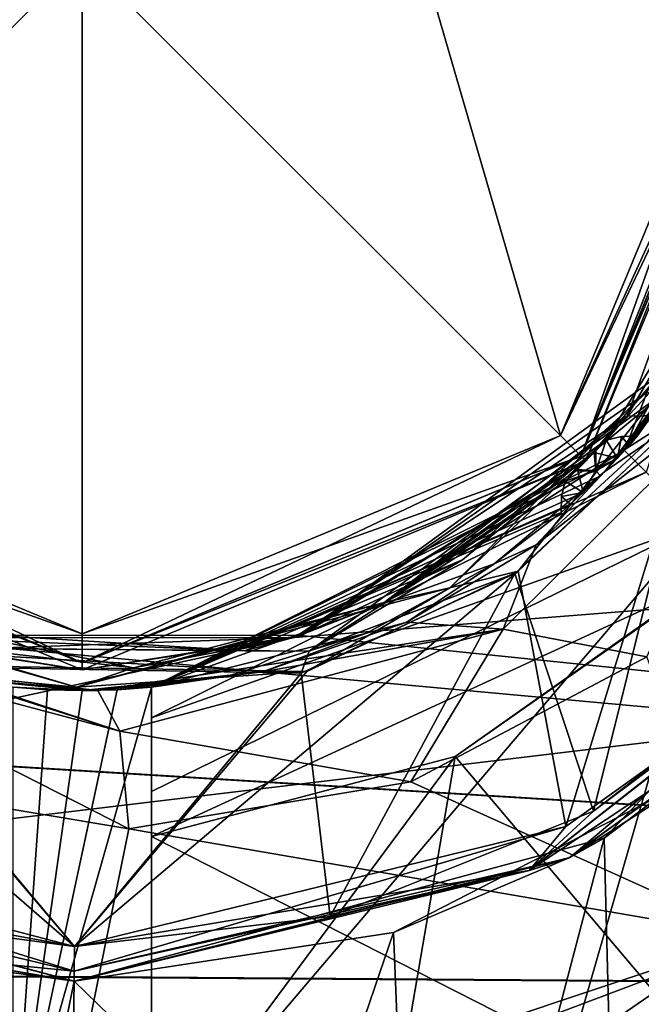
# Model space of a CAD drawing. Units: millimetres. Extents: x -128 to 55, y -55 to 199.
# Drawn here: x -1 to 8, y -15 to -1 of the extents above; entities that cross this region are included whole.
import ezdxf

# ---------------------------------------------------------------- set-up
doc = ezdxf.new("R2010")
doc.units = ezdxf.units.MM
doc.header["$LTSCALE"] = 65.185185
for name, color, linetype in [('1303', 7, 'CONTINUOUS'), ('1304', 7, 'CONTINUOUS'), ('1308', 7, 'CONTINUOUS'), ('1309', 7, 'CONTINUOUS'), ('1311', 7, 'CONTINUOUS'), ('1312', 7, 'CONTINUOUS'), ('1313', 7, 'CONTINUOUS'), ('1314', 7, 'CONTINUOUS'), ('1315', 7, 'CONTINUOUS'), ('1316', 7, 'CONTINUOUS'), ('1317', 7, 'CONTINUOUS'), ('1318', 7, 'CONTINUOUS'), ('1319', 7, 'CONTINUOUS'), ('1320', 7, 'CONTINUOUS'), ('1329', 7, 'CONTINUOUS'), ('1331', 7, 'CONTINUOUS'), ('1332', 7, 'CONTINUOUS'), ('1334', 7, 'CONTINUOUS'), ('1335', 7, 'CONTINUOUS'), ('1338', 7, 'CONTINUOUS'), ('1339', 7, 'CONTINUOUS'), ('1341', 7, 'CONTINUOUS'), ('1342', 7, 'CONTINUOUS'), ('1343', 7, 'CONTINUOUS'), ('1347', 7, 'CONTINUOUS'), ('1348', 7, 'CONTINUOUS'), ('1349', 7, 'CONTINUOUS'), ('1399', 7, 'CONTINUOUS'), ('1516', 7, 'CONTINUOUS'), ('1517', 7, 'CONTINUOUS'), ('1518', 7, 'CONTINUOUS'), ('1523', 7, 'CONTINUOUS'), ('1524', 7, 'CONTINUOUS'), ('1526', 7, 'CONTINUOUS'), ('1528', 7, 'CONTINUOUS'), ('1529', 7, 'CONTINUOUS'), ('1530', 7, 'CONTINUOUS'), ('1533', 7, 'CONTINUOUS'), ('1537', 7, 'CONTINUOUS'), ('1539', 7, 'CONTINUOUS'), ('1543', 7, 'CONTINUOUS'), ('1545', 7, 'CONTINUOUS'), ('1546', 7, 'CONTINUOUS'), ('1547', 7, 'CONTINUOUS'), ('1548', 7, 'CONTINUOUS'), ('1549', 7, 'CONTINUOUS'), ('1550', 7, 'CONTINUOUS'), ('1553', 7, 'CONTINUOUS'), ('1554', 7, 'CONTINUOUS'), ('1568', 7, 'CONTINUOUS'), ('1569', 7, 'CONTINUOUS'), ('1571', 7, 'CONTINUOUS')]:
    doc.layers.add(name, color=color, linetype=linetype)

msp = doc.modelspace()

# ---------------------------------------------------------------- linework, layer by layer
at = {"layer": '1303', "linetype": 'Continuous'}
for points in [[(15.505, -46.629, -11.756), (5.506, -46.548, -19.021), (13.835, -4.388, -14.115), (15.505, -46.629, -11.756)], [(13.835, -4.388, -14.115), (5.506, -46.548, -19.021), (8.53, -11.877, -17.898), (13.835, -4.388, -14.115)], [(8.53, -11.877, -17.898), (5.506, -46.548, -19.021), (4.202, -14.095, -19.46), (8.53, -11.877, -17.898)], [(-0.419, -14.8, -20), (-6.855, -46.449, -19.021), (-5.066, -14.009, -19.451), (-0.419, -14.8, -20)], [(5.506, -46.548, -19.021), (-6.855, -46.449, -19.021), (4.202, -14.095, -19.46), (5.506, -46.548, -19.021)], [(-6.855, -46.449, -19.021), (-0.419, -14.8, -20), (4.202, -14.095, -19.46), (-6.855, -46.449, -19.021)]]:
    msp.add_3dface(points, dxfattribs=at)
at = {"layer": '1304', "linetype": 'Continuous'}
for points in [[(7.246, -12.731, 18.48), (7.59, -26.064, 18.286), (12.747, -6.988, 15.11), (7.246, -12.731, 18.48)], [(7.59, -26.064, 18.286), (15.505, -46.629, 11.756), (12.747, -6.988, 15.11), (7.59, -26.064, 18.286)], [(-0.419, -14.8, 20), (5.257, -20.311, 19.164), (7.246, -12.731, 18.48), (-0.419, -14.8, 20)], [(5.257, -20.311, 19.164), (7.59, -26.064, 18.286), (7.246, -12.731, 18.48), (5.257, -20.311, 19.164)], [(-6.214, -20.249, 19.155), (-0.467, -17.899, 20), (-5.01, -14.028, 19.464), (-6.214, -20.249, 19.155)], [(-5.01, -14.028, 19.464), (-0.467, -17.899, 20), (-0.419, -14.8, 20), (-5.01, -14.028, 19.464)], [(-0.467, -17.899, 20), (5.257, -20.311, 19.164), (-0.419, -14.8, 20), (-0.467, -17.899, 20)]]:
    msp.add_3dface(points, dxfattribs=at)
at = {"layer": '1308', "linetype": 'Continuous'}
for points in [[(-0.419, -14.8, -20), (-5.066, -14.009, -19.451), (-0.419, -14.8, -21), (-0.419, -14.8, -20)], [(-0.419, -14.8, -21), (-5.066, -14.009, -19.451), (-4.186, -14.281, -20.681), (-0.419, -14.8, -21)]]:
    msp.add_3dface(points, dxfattribs=at)
at = {"layer": '1309', "linetype": 'Continuous'}
for points in [[(9.917, -10.708, -18.489), (8.53, -11.877, -17.898), (6.748, -13.014, -19.83), (9.917, -10.708, -18.489)], [(8.53, -11.877, -17.898), (4.202, -14.095, -19.46), (6.748, -13.014, -19.83), (8.53, -11.877, -17.898)], [(4.202, -14.095, -19.46), (-0.419, -14.8, -20), (6.748, -13.014, -19.83), (4.202, -14.095, -19.46)], [(-0.419, -14.8, -20), (-0.419, -14.8, -21), (6.748, -13.014, -19.83), (-0.419, -14.8, -20)]]:
    msp.add_3dface(points, dxfattribs=at)
at = {"layer": '1311', "linetype": 'Continuous'}
for points in [[(8.571, -6.45, -19.561), (6.692, -12.566, -20.296), (6.005, -8.874, -20.533), (8.571, -6.45, -19.561)], [(9.859, -10.302, -18.904), (6.692, -12.566, -20.296), (8.571, -6.45, -19.561), (9.859, -10.302, -18.904)], [(6.692, -12.566, -20.296), (-0.415, -14.3, -21.5), (6.005, -8.874, -20.533), (6.692, -12.566, -20.296)], [(6.005, -8.874, -20.533), (-0.415, -14.3, -21.5), (2.949, -10.324, -21.24), (6.005, -8.874, -20.533)], [(-0.415, -14.3, -21.5), (-4.108, -13.807, -21.18), (-3.894, -10.212, -21.211), (-0.415, -14.3, -21.5)], [(2.949, -10.324, -21.24), (-0.415, -14.3, -21.5), (-3.894, -10.212, -21.211), (2.949, -10.324, -21.24)]]:
    msp.add_3dface(points, dxfattribs=at)
at = {"layer": '1312', "linetype": 'Continuous'}
for points in [[(11.193, -9.274, -17.951), (6.748, -13.014, -19.83), (6.16, -13.202, -20.32), (11.193, -9.274, -17.951)], [(9.859, -10.302, -18.904), (11.193, -9.274, -17.951), (6.16, -13.202, -20.32), (9.859, -10.302, -18.904)], [(9.917, -10.708, -18.489), (6.748, -13.014, -19.83), (11.193, -9.274, -17.951), (9.917, -10.708, -18.489)], [(6.692, -12.566, -20.296), (9.859, -10.302, -18.904), (6.16, -13.202, -20.32), (6.692, -12.566, -20.296)], [(-0.415, -14.3, -21.5), (6.692, -12.566, -20.296), (-0.418, -14.654, -21.353), (-0.415, -14.3, -21.5)], [(6.692, -12.566, -20.296), (6.16, -13.202, -20.32), (-0.418, -14.654, -21.353), (6.692, -12.566, -20.296)], [(6.748, -13.014, -19.83), (-0.419, -14.8, -21), (6.16, -13.202, -20.32), (6.748, -13.014, -19.83)], [(6.16, -13.202, -20.32), (-0.419, -14.8, -21), (-0.418, -14.654, -21.353), (6.16, -13.202, -20.32)]]:
    msp.add_3dface(points, dxfattribs=at)
at = {"layer": '1313', "linetype": 'Continuous'}
for points in [[(-0.418, -14.654, -21.353), (-4.186, -14.281, -20.681), (-6.972, -13.096, -20.32), (-0.418, -14.654, -21.353)], [(-4.108, -13.807, -21.18), (-0.415, -14.3, -21.5), (-6.972, -13.096, -20.32), (-4.108, -13.807, -21.18)], [(-0.415, -14.3, -21.5), (-0.418, -14.654, -21.353), (-6.972, -13.096, -20.32), (-0.415, -14.3, -21.5)], [(-0.419, -14.8, -21), (-4.186, -14.281, -20.681), (-0.418, -14.654, -21.353), (-0.419, -14.8, -21)]]:
    msp.add_3dface(points, dxfattribs=at)
at = {"layer": '1314', "linetype": 'Continuous'}
for points in [[(9.345, -3.614, -18.399), (8.819, -5.305, -19.236), (7.276, -6.978, -19.42), (9.345, -3.614, -18.399)], [(6.005, -8.874, -20.533), (5.013, -9.114, -20.708), (8.819, -5.305, -19.236), (6.005, -8.874, -20.533)], [(8.819, -5.305, -19.236), (5.013, -9.114, -20.708), (7.276, -6.978, -19.42), (8.819, -5.305, -19.236)], [(8.571, -6.45, -19.561), (6.005, -8.874, -20.533), (8.819, -5.305, -19.236), (8.571, -6.45, -19.561)], [(7.276, -6.978, -19.42), (5.013, -9.114, -20.708), (4.065, -9.329, -20.468), (7.276, -6.978, -19.42)], [(6.005, -8.874, -20.533), (2.949, -10.324, -21.24), (5.013, -9.114, -20.708), (6.005, -8.874, -20.533)], [(-3.894, -10.212, -21.211), (-5.759, -9.027, -20.708), (-0.385, -10.549, -21.432), (-3.894, -10.212, -21.211)], [(-0.385, -10.549, -21.432), (-5.759, -9.027, -20.708), (-4.908, -9.212, -20.454), (-0.385, -10.549, -21.432)], [(0.44, -10.273, -20.982), (-0.385, -10.549, -21.432), (-4.908, -9.212, -20.454), (0.44, -10.273, -20.982)], [(2.949, -10.324, -21.24), (-0.385, -10.549, -21.432), (5.013, -9.114, -20.708), (2.949, -10.324, -21.24)], [(5.013, -9.114, -20.708), (-0.385, -10.549, -21.432), (4.065, -9.329, -20.468), (5.013, -9.114, -20.708)], [(4.065, -9.329, -20.468), (-0.385, -10.549, -21.432), (0.44, -10.273, -20.982), (4.065, -9.329, -20.468)], [(2.949, -10.324, -21.24), (-3.894, -10.212, -21.211), (-0.385, -10.549, -21.432), (2.949, -10.324, -21.24)]]:
    msp.add_3dface(points, dxfattribs=at)
at = {"layer": '1315', "linetype": 'Continuous'}
for points in [[(-5.01, -14.028, 19.464), (-0.419, -14.8, 20), (-7.556, -12.899, 19.83), (-5.01, -14.028, 19.464)], [(-7.556, -12.899, 19.83), (-0.419, -14.8, 20), (-0.419, -14.8, 21), (-7.556, -12.899, 19.83)]]:
    msp.add_3dface(points, dxfattribs=at)
at = {"layer": '1316', "linetype": 'Continuous'}
for points in [[(-6.972, -13.096, 20.32), (-0.418, -14.654, 21.353), (-7.494, -12.452, 20.296), (-6.972, -13.096, 20.32)], [(-7.494, -12.452, 20.296), (-0.418, -14.654, 21.353), (-0.415, -14.3, 21.5), (-7.494, -12.452, 20.296)], [(-7.556, -12.899, 19.83), (-0.419, -14.8, 21), (-6.972, -13.096, 20.32), (-7.556, -12.899, 19.83)], [(-6.972, -13.096, 20.32), (-0.419, -14.8, 21), (-0.418, -14.654, 21.353), (-6.972, -13.096, 20.32)]]:
    msp.add_3dface(points, dxfattribs=at)
at = {"layer": '1317', "linetype": 'Continuous'}
for points in [[(11.193, -9.274, 17.951), (6.16, -13.202, 20.32), (9.89, -10.734, 18.503), (11.193, -9.274, 17.951)], [(6.16, -13.202, 20.32), (11.193, -9.274, 17.951), (7.094, -12.344, 20.152), (6.16, -13.202, 20.32)], [(7.094, -12.344, 20.152), (11.193, -9.274, 17.951), (10.304, -9.862, 18.658), (7.094, -12.344, 20.152)], [(9.89, -10.734, 18.503), (6.16, -13.202, 20.32), (6.732, -13.023, 19.835), (9.89, -10.734, 18.503)], [(3.285, -13.866, 21.18), (6.16, -13.202, 20.32), (7.094, -12.344, 20.152), (3.285, -13.866, 21.18)], [(-0.418, -14.654, 21.353), (-0.419, -14.8, 21), (6.732, -13.023, 19.835), (-0.418, -14.654, 21.353)], [(6.16, -13.202, 20.32), (-0.418, -14.654, 21.353), (6.732, -13.023, 19.835), (6.16, -13.202, 20.32)], [(-0.415, -14.3, 21.5), (-0.418, -14.654, 21.353), (6.16, -13.202, 20.32), (-0.415, -14.3, 21.5)], [(-0.415, -14.3, 21.5), (6.16, -13.202, 20.32), (3.285, -13.866, 21.18), (-0.415, -14.3, 21.5)]]:
    msp.add_3dface(points, dxfattribs=at)
at = {"layer": '1318', "linetype": 'Continuous'}
for points in [[(7.246, -12.731, 18.48), (12.747, -6.988, 15.11), (9.89, -10.734, 18.503), (7.246, -12.731, 18.48)], [(7.246, -12.731, 18.48), (9.89, -10.734, 18.503), (6.732, -13.023, 19.835), (7.246, -12.731, 18.48)], [(-0.419, -14.8, 20), (7.246, -12.731, 18.48), (-0.419, -14.8, 21), (-0.419, -14.8, 20)], [(-0.419, -14.8, 21), (7.246, -12.731, 18.48), (6.732, -13.023, 19.835), (-0.419, -14.8, 21)]]:
    msp.add_3dface(points, dxfattribs=at)
at = {"layer": '1319', "linetype": 'Continuous'}
for points in [[(2.979, -10.029, 21.156), (8.229, -6.212, 19.526), (5.198, -8.71, 20.174), (2.979, -10.029, 21.156)], [(8.229, -6.212, 19.526), (2.979, -10.029, 21.156), (8.557, -6.469, 19.567), (8.229, -6.212, 19.526)], [(5.198, -8.71, 20.174), (8.229, -6.212, 19.526), (7.842, -6.309, 19.169), (5.198, -8.71, 20.174)], [(8.557, -6.469, 19.567), (2.979, -10.029, 21.156), (5.953, -8.909, 20.549), (8.557, -6.469, 19.567)], [(2.052, -10.028, 20.843), (2.979, -10.029, 21.156), (5.198, -8.71, 20.174), (2.052, -10.028, 20.843)], [(5.953, -8.909, 20.549), (2.979, -10.029, 21.156), (2.867, -10.349, 21.253), (5.953, -8.909, 20.549)], [(-3.873, -9.66, 20.672), (-3.74, -9.975, 21.156), (2.052, -10.028, 20.843), (-3.873, -9.66, 20.672)], [(2.867, -10.349, 21.253), (-3.74, -9.975, 21.156), (-3.836, -10.231, 21.221), (2.867, -10.349, 21.253)], [(-3.74, -9.975, 21.156), (2.979, -10.029, 21.156), (2.052, -10.028, 20.843), (-3.74, -9.975, 21.156)], [(2.979, -10.029, 21.156), (-3.74, -9.975, 21.156), (2.867, -10.349, 21.253), (2.979, -10.029, 21.156)]]:
    msp.add_3dface(points, dxfattribs=at)
at = {"layer": '1320', "linetype": 'Continuous'}
for points in [[(7.094, -12.344, 20.152), (8.557, -6.469, 19.567), (5.953, -8.909, 20.549), (7.094, -12.344, 20.152)], [(7.094, -12.344, 20.152), (10.304, -9.862, 18.658), (8.557, -6.469, 19.567), (7.094, -12.344, 20.152)], [(-7.494, -12.452, 20.296), (-0.415, -14.3, 21.5), (-7.015, -8.577, 20.447), (-7.494, -12.452, 20.296)], [(-0.415, -14.3, 21.5), (-3.836, -10.231, 21.221), (-7.015, -8.577, 20.447), (-0.415, -14.3, 21.5)], [(3.285, -13.866, 21.18), (5.953, -8.909, 20.549), (2.867, -10.349, 21.253), (3.285, -13.866, 21.18)], [(3.285, -13.866, 21.18), (7.094, -12.344, 20.152), (5.953, -8.909, 20.549), (3.285, -13.866, 21.18)], [(-0.415, -14.3, 21.5), (2.867, -10.349, 21.253), (-3.836, -10.231, 21.221), (-0.415, -14.3, 21.5)], [(-0.415, -14.3, 21.5), (3.285, -13.866, 21.18), (2.867, -10.349, 21.253), (-0.415, -14.3, 21.5)]]:
    msp.add_3dface(points, dxfattribs=at)
at = {"layer": '1329', "linetype": 'Continuous'}
for points in [[(10, 0, -305), (8.042, -6.042, -297.262), (6.982, -7.282, -305), (10, 0, -305)], [(7.577, -6.636, 287.037), (10, 0, 288.306), (6.982, -7.282, 295), (7.577, -6.636, 287.037)], [(6.982, -7.282, 295), (10, 0, 288.306), (10, 0, 295), (6.982, -7.282, 295)], [(10, 0, -261.694), (9.345, -3.614, -18.399), (7.577, -6.636, -262.963), (10, 0, -261.694)], [(9.345, -3.614, -18.399), (7.276, -6.978, -19.42), (7.577, -6.636, -262.963), (9.345, -3.614, -18.399)], [(2.862, -9.802, 254.616), (7.842, -6.309, 19.169), (8.042, -6.042, 252.738), (2.862, -9.802, 254.616)], [(8.042, -6.042, -297.262), (2.862, -9.802, -295.384), (6.982, -7.282, -305), (8.042, -6.042, -297.262)], [(5.198, -8.71, 20.174), (7.842, -6.309, 19.169), (2.862, -9.802, 254.616), (5.198, -8.71, 20.174)], [(7.577, -6.636, -262.963), (4.065, -9.329, -20.468), (2.767, -9.833, -264.631), (7.577, -6.636, -262.963)], [(2.767, -9.833, 285.369), (7.577, -6.636, 287.037), (6.982, -7.282, 295), (2.767, -9.833, 285.369)], [(6.682, -7.573, -169.7), (4.065, -9.329, -20.468), (7.577, -6.636, -262.963), (6.682, -7.573, -169.7)], [(6.86, -7.404, -169.907), (6.682, -7.573, -169.7), (7.577, -6.636, -262.963), (6.86, -7.404, -169.907)], [(7.128, -7.136, -169.898), (6.86, -7.404, -169.907), (7.577, -6.636, -262.963), (7.128, -7.136, -169.898)], [(7.273, -6.982, -169.7), (7.128, -7.136, -169.898), (7.577, -6.636, -262.963), (7.273, -6.982, -169.7)], [(7.273, -6.982, -138.3), (7.273, -6.982, -169.7), (7.577, -6.636, -262.963), (7.273, -6.982, -138.3)], [(7.276, -6.978, -19.42), (7.273, -6.982, -138.3), (7.577, -6.636, -262.963), (7.276, -6.978, -19.42)], [(7.273, -6.982, -138.3), (7.276, -6.978, -19.42), (4.065, -9.329, -20.468), (7.273, -6.982, -138.3)], [(7.102, -7.162, -138.093), (7.273, -6.982, -138.3), (4.065, -9.329, -20.468), (7.102, -7.162, -138.093)], [(6.834, -7.43, -138.102), (7.102, -7.162, -138.093), (4.065, -9.329, -20.468), (6.834, -7.43, -138.102)], [(-0.3, -10.3, -305), (-3.473, -9.799, -295.321), (-7.582, -7.282, -305), (-0.3, -10.3, -305)], [(-7.582, -7.282, 295), (-3.343, -9.84, 285.301), (-0.3, -10.3, 295), (-7.582, -7.282, 295)], [(6.982, -7.282, -305), (2.862, -9.802, -295.384), (-0.3, -10.3, -305), (6.982, -7.282, -305)], [(-0.3, -10.3, 295), (2.767, -9.833, 285.369), (6.982, -7.282, 295), (-0.3, -10.3, 295)], [(6.682, -7.573, -138.3), (6.834, -7.43, -138.102), (4.065, -9.329, -20.468), (6.682, -7.573, -138.3)], [(6.682, -7.573, -169.7), (6.682, -7.573, -138.3), (4.065, -9.329, -20.468), (6.682, -7.573, -169.7)], [(2.052, -10.028, 20.843), (5.198, -8.71, 20.174), (2.862, -9.802, 254.616), (2.052, -10.028, 20.843)], [(0.44, -10.273, -20.982), (-4.908, -9.212, -20.454), (-3.343, -9.84, -264.699), (0.44, -10.273, -20.982)], [(4.065, -9.329, -20.468), (0.44, -10.273, -20.982), (2.767, -9.833, -264.631), (4.065, -9.329, -20.468)], [(-3.873, -9.66, 20.672), (2.052, -10.028, 20.843), (-3.473, -9.799, 254.679), (-3.873, -9.66, 20.672)], [(-3.473, -9.799, 254.679), (2.052, -10.028, 20.843), (2.862, -9.802, 254.616), (-3.473, -9.799, 254.679)], [(2.862, -9.802, -295.384), (-3.473, -9.799, -295.321), (-0.3, -10.3, -305), (2.862, -9.802, -295.384)], [(2.767, -9.833, -264.631), (0.44, -10.273, -20.982), (-3.343, -9.84, -264.699), (2.767, -9.833, -264.631)], [(-3.343, -9.84, 285.301), (2.767, -9.833, 285.369), (-0.3, -10.3, 295), (-3.343, -9.84, 285.301)]]:
    msp.add_3dface(points, dxfattribs=at)
at = {"layer": '1331', "linetype": 'Continuous'}
for points in [[(6.982, -7.282, 295), (10, 0, 295), (6.911, -7.211, 295), (6.982, -7.282, 295)], [(6.911, -7.211, 295), (10, 0, 295), (9.9, 0, 295), (6.911, -7.211, 295)], [(-7.511, -7.211, 295), (-7.582, -7.282, 295), (-0.3, -10.2, 295), (-7.511, -7.211, 295)], [(-0.3, -10.2, 295), (6.982, -7.282, 295), (6.911, -7.211, 295), (-0.3, -10.2, 295)], [(-7.582, -7.282, 295), (-0.3, -10.3, 295), (-0.3, -10.2, 295), (-7.582, -7.282, 295)], [(-0.3, -10.3, 295), (6.982, -7.282, 295), (-0.3, -10.2, 295), (-0.3, -10.3, 295)]]:
    msp.add_3dface(points, dxfattribs=at)
at = {"layer": '1332', "linetype": 'Continuous'}
for points in [[(9.9, 0, -305), (6.982, -7.282, -305), (6.911, -7.211, -305), (9.9, 0, -305)], [(10, 0, -305), (6.982, -7.282, -305), (9.9, 0, -305), (10, 0, -305)], [(-0.3, -10.2, -305), (-7.582, -7.282, -305), (-7.511, -7.211, -305), (-0.3, -10.2, -305)], [(6.911, -7.211, -305), (6.982, -7.282, -305), (-0.3, -10.2, -305), (6.911, -7.211, -305)], [(-0.3, -10.3, -305), (-7.582, -7.282, -305), (-0.3, -10.2, -305), (-0.3, -10.3, -305)], [(6.982, -7.282, -305), (-0.3, -10.3, -305), (-0.3, -10.2, -305), (6.982, -7.282, -305)]]:
    msp.add_3dface(points, dxfattribs=at)
at = {"layer": '1334', "linetype": 'Continuous'}
for points in [[(10, 0, -261.694), (7.577, -6.636, -262.963), (54.7, -5.732, -262.205), (10, 0, -261.694)], [(2.767, -9.833, -264.631), (-19.3, -14.609, -269.402), (54.7, -5.732, -262.205), (2.767, -9.833, -264.631)], [(54.7, -5.732, -262.205), (-19.3, -14.609, -269.402), (54.7, -15.135, -269.025), (54.7, -5.732, -262.205)], [(7.577, -6.636, -262.963), (2.767, -9.833, -264.631), (54.7, -5.732, -262.205), (7.577, -6.636, -262.963)], [(2.767, -9.833, -264.631), (-3.343, -9.84, -264.699), (-19.3, -10.618, -265.406), (2.767, -9.833, -264.631)], [(2.767, -9.833, -264.631), (-19.3, -10.618, -265.406), (-19.3, -14.609, -269.402), (2.767, -9.833, -264.631)], [(-19.3, -14.609, -269.402), (-19.3, -17.169, -274.432), (54.7, -15.135, -269.025), (-19.3, -14.609, -269.402)]]:
    msp.add_3dface(points, dxfattribs=at)
at = {"layer": '1335', "linetype": 'Continuous'}
for points in [[(2.862, -9.802, -295.384), (8.042, -6.042, -297.262), (54.7, -15.132, -290.979), (2.862, -9.802, -295.384)], [(-19.3, -10.591, -294.616), (-3.473, -9.799, -295.321), (54.7, -15.132, -290.979), (-19.3, -10.591, -294.616)], [(-3.473, -9.799, -295.321), (2.862, -9.802, -295.384), (54.7, -15.132, -290.979), (-3.473, -9.799, -295.321)], [(-19.3, -14.613, -290.596), (-19.3, -10.591, -294.616), (54.7, -15.132, -290.979), (-19.3, -14.613, -290.596)], [(-19.3, -17.168, -285.574), (-19.3, -14.613, -290.596), (54.7, -18.696, -280), (-19.3, -17.168, -285.574)], [(54.7, -18.696, -280), (-19.3, -14.613, -290.596), (54.7, -15.132, -290.979), (54.7, -18.696, -280)]]:
    msp.add_3dface(points, dxfattribs=at)
at = {"layer": '1338', "linetype": 'Continuous'}
for points in [[(2.862, -9.802, 254.616), (8.042, -6.042, 252.738), (54.7, -15.132, 259.021), (2.862, -9.802, 254.616)], [(-19.3, -10.598, 255.391), (-3.473, -9.799, 254.679), (54.7, -15.132, 259.021), (-19.3, -10.598, 255.391)], [(-3.473, -9.799, 254.679), (2.862, -9.802, 254.616), (54.7, -15.132, 259.021), (-3.473, -9.799, 254.679)], [(-19.3, -14.599, 259.388), (-19.3, -10.598, 255.391), (54.7, -15.132, 259.021), (-19.3, -14.599, 259.388)], [(-19.3, -17.166, 264.424), (-19.3, -14.599, 259.388), (54.7, -15.132, 259.021), (-19.3, -17.166, 264.424)], [(54.7, -18.696, 270), (-19.3, -17.166, 264.424), (54.7, -15.132, 259.021), (54.7, -18.696, 270)]]:
    msp.add_3dface(points, dxfattribs=at)
at = {"layer": '1339', "linetype": 'Continuous'}
for points in [[(10, 0, 288.306), (7.577, -6.636, 287.037), (54.7, -5.732, 287.795), (10, 0, 288.306)], [(2.767, -9.833, 285.369), (-19.3, -14.609, 280.601), (54.7, -5.732, 287.795), (2.767, -9.833, 285.369)], [(54.7, -5.732, 287.795), (-19.3, -14.609, 280.601), (54.7, -15.135, 280.975), (54.7, -5.732, 287.795)], [(7.577, -6.636, 287.037), (2.767, -9.833, 285.369), (54.7, -5.732, 287.795), (7.577, -6.636, 287.037)], [(2.767, -9.833, 285.369), (-3.343, -9.84, 285.301), (-19.3, -10.619, 284.596), (2.767, -9.833, 285.369)], [(2.767, -9.833, 285.369), (-19.3, -10.619, 284.596), (-19.3, -14.609, 280.601), (2.767, -9.833, 285.369)], [(-19.3, -14.609, 280.601), (-19.3, -17.16, 275.597), (54.7, -15.135, 280.975), (-19.3, -14.609, 280.601)]]:
    msp.add_3dface(points, dxfattribs=at)
at = {"layer": '1341', "linetype": 'Continuous'}
for points in [[(6.911, -7.211, 295), (9.9, 0, 295), (6.912, -7.212, 295.206), (6.911, -7.211, 295)], [(6.912, -7.212, 295.206), (9.9, 0, 295), (9.9, 0, 295.206), (6.912, -7.212, 295.206)], [(-7.511, -7.211, 295), (-0.3, -10.2, 295), (-7.512, -7.212, 295.206), (-7.511, -7.211, 295)], [(-7.512, -7.212, 295.206), (-0.3, -10.2, 295), (-0.3, -10.2, 295.206), (-7.512, -7.212, 295.206)], [(-0.3, -10.2, 295), (6.911, -7.211, 295), (-0.3, -10.2, 295.206), (-0.3, -10.2, 295)], [(-0.3, -10.2, 295.206), (6.911, -7.211, 295), (6.912, -7.212, 295.206), (-0.3, -10.2, 295.206)]]:
    msp.add_3dface(points, dxfattribs=at)
at = {"layer": '1342', "linetype": 'Continuous'}
for points in [[(6.912, -7.212, 295.206), (9.9, 0, 295.206), (6.616, -6.916, 295.7), (6.912, -7.212, 295.206)], [(6.616, -6.916, 295.7), (9.9, 0, 295.206), (9.781, 0, 295.53), (6.616, -6.916, 295.7)], [(9.481, 0, 295.7), (6.616, -6.916, 295.7), (9.781, 0, 295.53), (9.481, 0, 295.7)], [(-7.512, -7.212, 295.206), (-0.3, -10.2, 295.206), (-7.216, -6.916, 295.7), (-7.512, -7.212, 295.206)], [(-7.216, -6.916, 295.7), (-0.3, -10.2, 295.206), (-0.3, -9.781, 295.7), (-7.216, -6.916, 295.7)], [(-0.3, -9.781, 295.7), (6.912, -7.212, 295.206), (6.616, -6.916, 295.7), (-0.3, -9.781, 295.7)], [(-0.3, -10.2, 295.206), (6.912, -7.212, 295.206), (-0.3, -9.781, 295.7), (-0.3, -10.2, 295.206)]]:
    msp.add_3dface(points, dxfattribs=at)
at = {"layer": '1343', "linetype": 'Continuous'}
for points in [[(-7.216, -6.916, 295.7), (-0.3, -9.781, 295.7), (-0.3, 0, 296.5), (-7.216, -6.916, 295.7)], [(-5.207, 0, 296.3), (-7.216, -6.916, 295.7), (-0.3, 0, 296.5), (-5.207, 0, 296.3)], [(-0.3, -9.781, 295.7), (6.616, -6.916, 295.7), (-0.3, 0, 296.5), (-0.3, -9.781, 295.7)], [(6.616, -6.916, 295.7), (9.481, 0, 295.7), (-0.3, 0, 296.5), (6.616, -6.916, 295.7)]]:
    msp.add_3dface(points, dxfattribs=at)
at = {"layer": '1347', "linetype": 'Continuous'}
for points in [[(9.9, 0, -305), (6.911, -7.211, -305), (9.9, 0, -305.206), (9.9, 0, -305)], [(9.9, 0, -305.206), (6.911, -7.211, -305), (6.912, -7.212, -305.206), (9.9, 0, -305.206)], [(-0.3, -10.2, -305.206), (-7.511, -7.211, -305), (-7.512, -7.212, -305.206), (-0.3, -10.2, -305.206)], [(-0.3, -10.2, -305), (-7.511, -7.211, -305), (-0.3, -10.2, -305.206), (-0.3, -10.2, -305)], [(6.911, -7.211, -305), (-0.3, -10.2, -305), (6.912, -7.212, -305.206), (6.911, -7.211, -305)], [(6.912, -7.212, -305.206), (-0.3, -10.2, -305), (-0.3, -10.2, -305.206), (6.912, -7.212, -305.206)]]:
    msp.add_3dface(points, dxfattribs=at)
at = {"layer": '1348', "linetype": 'Continuous'}
for points in [[(9.481, 0, -305.7), (6.912, -7.212, -305.206), (6.616, -6.916, -305.7), (9.481, 0, -305.7)], [(9.9, 0, -305.206), (6.912, -7.212, -305.206), (9.781, 0, -305.53), (9.9, 0, -305.206)], [(9.781, 0, -305.53), (6.912, -7.212, -305.206), (9.481, 0, -305.7), (9.781, 0, -305.53)], [(-0.3, -9.781, -305.7), (-7.512, -7.212, -305.206), (-7.216, -6.916, -305.7), (-0.3, -9.781, -305.7)], [(6.912, -7.212, -305.206), (-0.3, -10.2, -305.206), (6.616, -6.916, -305.7), (6.912, -7.212, -305.206)], [(6.616, -6.916, -305.7), (-0.3, -10.2, -305.206), (-0.3, -9.781, -305.7), (6.616, -6.916, -305.7)], [(-0.3, -10.2, -305.206), (-7.512, -7.212, -305.206), (-0.3, -9.781, -305.7), (-0.3, -10.2, -305.206)]]:
    msp.add_3dface(points, dxfattribs=at)
at = {"layer": '1349', "linetype": 'Continuous'}
for points in [[(-7.216, -6.916, -305.7), (-10.081, 0, -305.7), (-0.3, 0, -306.5), (-7.216, -6.916, -305.7)], [(-0.3, -9.781, -305.7), (-7.216, -6.916, -305.7), (-0.3, 0, -306.5), (-0.3, -9.781, -305.7)], [(6.616, -6.916, -305.7), (-0.3, -9.781, -305.7), (-0.3, 0, -306.5), (6.616, -6.916, -305.7)], [(4.607, 0, -306.3), (6.616, -6.916, -305.7), (-0.3, 0, -306.5), (4.607, 0, -306.3)], [(9.481, 0, -305.7), (6.616, -6.916, -305.7), (4.607, 0, -306.3), (9.481, 0, -305.7)]]:
    msp.add_3dface(points, dxfattribs=at)
at = {"layer": '1399', "linetype": 'Continuous'}
for points in [[(0.7, -17.6, -170), (-1.3, -17.6, -170), (0.7, -10.553, -170), (0.7, -17.6, -170)], [(0.7, -10.553, -170), (-1.3, -17.6, -170), (0.202, -10.588, -170), (0.7, -10.553, -170)], [(-0.802, -10.588, -170), (-1.3, -17.6, -170), (-1.3, -10.553, -170), (-0.802, -10.588, -170)], [(0.202, -10.588, -170), (-1.3, -17.6, -170), (-0.3, -10.6, -170), (0.202, -10.588, -170)], [(-0.3, -10.6, -170), (-1.3, -17.6, -170), (-0.802, -10.588, -170), (-0.3, -10.6, -170)], [(11.442, -16.184, -170), (-0.3, -19.995, -170), (11.345, -15.011, -170), (11.442, -16.184, -170)], [(11.345, -15.011, -170), (-0.3, -19.995, -170), (0.7, -19.4, -170), (11.345, -15.011, -170)], [(0.7, -18.974, -170), (11.345, -15.011, -170), (0.7, -19.4, -170), (0.7, -18.974, -170)]]:
    msp.add_3dface(points, dxfattribs=at)
at = {"layer": '1516', "linetype": 'Continuous'}
for points in [[(-0.3, -10.6, -135.034), (-1.3, -10.553, -170), (-2.4, -10.39, -134.549), (-0.3, -10.6, -135.034)], [(-0.802, -10.588, -170), (-1.3, -10.553, -170), (-0.3, -10.6, -135.034), (-0.802, -10.588, -170)], [(-0.3, -10.6, -170), (-0.802, -10.588, -170), (-0.3, -10.6, -135.034), (-0.3, -10.6, -170)]]:
    msp.add_3dface(points, dxfattribs=at)
at = {"layer": '1517', "linetype": 'Continuous'}
for points in [[(10.3, 0, -172.5), (7.541, -7.133, -172.5), (9.95, -2.703, -137.4), (10.3, 0, -172.5)], [(7.541, -7.133, -172.5), (7.725, -6.925, -169.7), (9.95, -2.703, -137.4), (7.541, -7.133, -172.5)], [(9.95, -2.703, -137.4), (7.725, -6.925, -169.7), (8.916, -5.236, -137.161), (9.95, -2.703, -137.4)], [(8.916, -5.236, -137.161), (7.439, -7.243, -138), (7.255, -7.435, -136.778), (8.916, -5.236, -137.161)], [(7.613, -7.053, -138.05), (7.439, -7.243, -138), (8.916, -5.236, -137.161), (7.613, -7.053, -138.05)], [(7.725, -6.925, -138.3), (7.613, -7.053, -138.05), (8.916, -5.236, -137.161), (7.725, -6.925, -138.3)], [(7.725, -6.925, -169.7), (7.725, -6.925, -138.3), (8.916, -5.236, -137.161), (7.725, -6.925, -169.7)], [(7.608, -7.058, -169.953), (7.725, -6.925, -169.7), (7.541, -7.133, -172.5), (7.608, -7.058, -169.953)], [(7.439, -7.243, -170), (7.608, -7.058, -169.953), (7.541, -7.133, -172.5), (7.439, -7.243, -170)], [(0.7, -10.553, -172.5), (7.439, -7.243, -170), (7.541, -7.133, -172.5), (0.7, -10.553, -172.5)], [(7.195, -7.495, -170), (7.439, -7.243, -170), (0.7, -10.553, -172.5), (7.195, -7.495, -170)], [(7.439, -7.243, -138), (7.195, -7.495, -138), (7.255, -7.435, -136.778), (7.439, -7.243, -138)], [(6.943, -7.739, -170), (7.195, -7.495, -170), (0.7, -10.553, -172.5), (6.943, -7.739, -170)], [(7.255, -7.435, -136.778), (6.625, -8.025, -138.3), (5.654, -8.77, -136.408), (7.255, -7.435, -136.778)], [(6.753, -7.913, -138.05), (6.625, -8.025, -138.3), (7.255, -7.435, -136.778), (6.753, -7.913, -138.05)], [(6.943, -7.739, -138), (6.753, -7.913, -138.05), (7.255, -7.435, -136.778), (6.943, -7.739, -138)], [(7.195, -7.495, -138), (6.943, -7.739, -138), (7.255, -7.435, -136.778), (7.195, -7.495, -138)], [(6.758, -7.908, -169.953), (6.943, -7.739, -170), (0.7, -10.553, -172.5), (6.758, -7.908, -169.953)], [(6.625, -8.025, -169.7), (6.758, -7.908, -169.953), (0.7, -10.553, -172.5), (6.625, -8.025, -169.7)], [(6.625, -8.025, -138.3), (6.625, -8.025, -169.7), (0.7, -10.553, -172.5), (6.625, -8.025, -138.3)], [(6.625, -8.025, -138.3), (0.7, -10.553, -172.5), (5.654, -8.77, -136.408), (6.625, -8.025, -138.3)], [(5.654, -8.77, -136.408), (0.7, -10.553, -172.5), (3.812, -9.77, -135.983), (5.654, -8.77, -136.408)], [(3.812, -9.77, -135.983), (0.7, -10.553, -172.5), (1.8, -10.39, -135.518), (3.812, -9.77, -135.983)], [(0.202, -10.588, -170), (-0.3, -10.6, -170), (1.8, -10.39, -135.518), (0.202, -10.588, -170)], [(-0.3, -10.6, -170), (-0.3, -10.6, -135.034), (1.8, -10.39, -135.518), (-0.3, -10.6, -170)], [(0.7, -10.553, -170), (0.202, -10.588, -170), (1.8, -10.39, -135.518), (0.7, -10.553, -170)], [(0.7, -10.553, -172.5), (0.7, -10.553, -170), (1.8, -10.39, -135.518), (0.7, -10.553, -172.5)]]:
    msp.add_3dface(points, dxfattribs=at)
at = {"layer": '1518', "linetype": 'Continuous'}
for points in [[(0.7, -12.059, -174), (8.602, -8.195, -174), (0.7, -17.471, -174), (0.7, -12.059, -174)], [(0.7, -17.471, -174), (8.602, -8.195, -174), (10.464, -13.798, -174), (0.7, -17.471, -174)]]:
    msp.add_3dface(points, dxfattribs=at)
at = {"layer": '1523', "linetype": 'Continuous'}
for points in [[(11.345, -15.011, -170), (0.7, -18.974, -170), (11.348, -15.011, -172.5), (11.345, -15.011, -170)], [(0.7, -18.974, -170), (0.7, -18.974, -172.5), (11.348, -15.011, -172.5), (0.7, -18.974, -170)]]:
    msp.add_3dface(points, dxfattribs=at)
at = {"layer": '1524', "linetype": 'Continuous'}
for points in [[(0.7, -17.6, -170), (0.7, -10.553, -170), (0.7, -17.6, -173.5), (0.7, -17.6, -170)], [(0.7, -17.6, -173.5), (0.7, -10.553, -170), (0.7, -17.471, -174), (0.7, -17.6, -173.5)], [(0.7, -10.553, -170), (0.7, -10.553, -172.5), (0.7, -10.994, -173.561), (0.7, -10.553, -170)], [(0.7, -10.553, -170), (0.7, -12.059, -174), (0.7, -17.471, -174), (0.7, -10.553, -170)], [(0.7, -12.059, -174), (0.7, -10.553, -170), (0.7, -10.994, -173.561), (0.7, -12.059, -174)]]:
    msp.add_3dface(points, dxfattribs=at)
at = {"layer": '1526', "linetype": 'Continuous'}
for points in [[(0.7, -17.471, -174), (10.464, -13.798, -174), (11.09, -14.655, -173.561), (0.7, -17.471, -174)], [(0.7, -18.591, -173.5), (0.7, -17.471, -174), (11.09, -14.655, -173.561), (0.7, -18.591, -173.5)], [(11.348, -15.011, -172.5), (0.7, -18.591, -173.5), (11.09, -14.655, -173.561), (11.348, -15.011, -172.5)], [(11.348, -15.011, -172.5), (0.7, -18.974, -172.5), (0.7, -18.591, -173.5), (11.348, -15.011, -172.5)]]:
    msp.add_3dface(points, dxfattribs=at)
at = {"layer": '1528', "linetype": 'Continuous'}
for points in [[(7.541, -7.133, -172.5), (10.3, 0, -172.5), (7.852, -7.444, -173.561), (7.541, -7.133, -172.5)], [(0.7, -10.553, -172.5), (7.541, -7.133, -172.5), (7.852, -7.444, -173.561), (0.7, -10.553, -172.5)], [(0.7, -10.994, -173.561), (0.7, -10.553, -172.5), (7.852, -7.444, -173.561), (0.7, -10.994, -173.561)], [(8.602, -8.195, -174), (0.7, -10.994, -173.561), (7.852, -7.444, -173.561), (8.602, -8.195, -174)], [(8.602, -8.195, -174), (0.7, -12.059, -174), (0.7, -10.994, -173.561), (8.602, -8.195, -174)]]:
    msp.add_3dface(points, dxfattribs=at)
at = {"layer": '1529', "linetype": 'Continuous'}
for points in [[(7.439, -7.243, -170), (7.195, -7.495, -170), (7.125, -7.425, -170), (7.439, -7.243, -170)], [(7.195, -7.495, -170), (6.943, -7.739, -170), (7.125, -7.425, -170), (7.195, -7.495, -170)]]:
    msp.add_3dface(points, dxfattribs=at)
at = {"layer": '1530', "linetype": 'Continuous'}
for points in [[(7.195, -7.495, -138), (7.439, -7.243, -138), (7.125, -7.425, -138), (7.195, -7.495, -138)], [(6.943, -7.739, -138), (7.195, -7.495, -138), (7.125, -7.425, -138), (6.943, -7.739, -138)]]:
    msp.add_3dface(points, dxfattribs=at)
at = {"layer": '1533', "linetype": 'Continuous'}
for points in [[(7.273, -6.982, -169.7), (7.273, -6.982, -138.3), (7.496, -6.927, -138.3), (7.273, -6.982, -169.7)], [(7.496, -6.927, -169.7), (7.273, -6.982, -169.7), (7.496, -6.927, -138.3), (7.496, -6.927, -169.7)], [(7.725, -6.925, -138.3), (7.725, -6.925, -169.7), (7.496, -6.927, -169.7), (7.725, -6.925, -138.3)], [(7.725, -6.925, -138.3), (7.496, -6.927, -169.7), (7.496, -6.927, -138.3), (7.725, -6.925, -138.3)], [(6.627, -7.796, -138.3), (6.682, -7.573, -138.3), (6.627, -7.796, -169.7), (6.627, -7.796, -138.3)], [(6.627, -7.796, -169.7), (6.682, -7.573, -138.3), (6.682, -7.573, -169.7), (6.627, -7.796, -169.7)], [(6.625, -8.025, -169.7), (6.625, -8.025, -138.3), (6.627, -7.796, -138.3), (6.625, -8.025, -169.7)], [(6.625, -8.025, -169.7), (6.627, -7.796, -138.3), (6.627, -7.796, -169.7), (6.625, -8.025, -169.7)]]:
    msp.add_3dface(points, dxfattribs=at)
at = {"layer": '1537', "linetype": 'Continuous'}
for points in [[(7.273, -6.982, -138.3), (7.439, -7.243, -138), (7.496, -6.927, -138.3), (7.273, -6.982, -138.3)], [(7.439, -7.243, -138), (7.613, -7.053, -138.05), (7.496, -6.927, -138.3), (7.439, -7.243, -138)], [(7.613, -7.053, -138.05), (7.725, -6.925, -138.3), (7.496, -6.927, -138.3), (7.613, -7.053, -138.05)], [(7.439, -7.243, -138), (7.273, -6.982, -138.3), (7.102, -7.162, -138.093), (7.439, -7.243, -138)], [(6.834, -7.43, -138.102), (7.125, -7.425, -138), (7.102, -7.162, -138.093), (6.834, -7.43, -138.102)], [(7.125, -7.425, -138), (7.439, -7.243, -138), (7.102, -7.162, -138.093), (7.125, -7.425, -138)], [(6.943, -7.739, -138), (7.125, -7.425, -138), (6.682, -7.573, -138.3), (6.943, -7.739, -138)], [(6.682, -7.573, -138.3), (7.125, -7.425, -138), (6.834, -7.43, -138.102), (6.682, -7.573, -138.3)], [(6.943, -7.739, -138), (6.682, -7.573, -138.3), (6.627, -7.796, -138.3), (6.943, -7.739, -138)], [(6.625, -8.025, -138.3), (6.753, -7.913, -138.05), (6.627, -7.796, -138.3), (6.625, -8.025, -138.3)], [(6.753, -7.913, -138.05), (6.943, -7.739, -138), (6.627, -7.796, -138.3), (6.753, -7.913, -138.05)]]:
    msp.add_3dface(points, dxfattribs=at)
at = {"layer": '1539', "linetype": 'Continuous'}
for points in [[(7.439, -7.243, -170), (7.273, -6.982, -169.7), (7.496, -6.927, -169.7), (7.439, -7.243, -170)], [(7.608, -7.058, -169.953), (7.439, -7.243, -170), (7.496, -6.927, -169.7), (7.608, -7.058, -169.953)], [(7.725, -6.925, -169.7), (7.608, -7.058, -169.953), (7.496, -6.927, -169.7), (7.725, -6.925, -169.7)], [(7.439, -7.243, -170), (7.125, -7.425, -170), (7.273, -6.982, -169.7), (7.439, -7.243, -170)], [(7.273, -6.982, -169.7), (7.125, -7.425, -170), (7.128, -7.136, -169.898), (7.273, -6.982, -169.7)], [(7.128, -7.136, -169.898), (7.125, -7.425, -170), (6.86, -7.404, -169.907), (7.128, -7.136, -169.898)], [(6.943, -7.739, -170), (6.682, -7.573, -169.7), (6.86, -7.404, -169.907), (6.943, -7.739, -170)], [(7.125, -7.425, -170), (6.943, -7.739, -170), (6.86, -7.404, -169.907), (7.125, -7.425, -170)], [(6.943, -7.739, -170), (6.627, -7.796, -169.7), (6.682, -7.573, -169.7), (6.943, -7.739, -170)], [(6.758, -7.908, -169.953), (6.625, -8.025, -169.7), (6.627, -7.796, -169.7), (6.758, -7.908, -169.953)], [(6.943, -7.739, -170), (6.758, -7.908, -169.953), (6.627, -7.796, -169.7), (6.943, -7.739, -170)]]:
    msp.add_3dface(points, dxfattribs=at)
at = {"layer": '1543', "linetype": 'Continuous'}
for points in [[(-10.65, -14.156, -129.565), (-0.625, -17.5, -131.88), (-7.114, -10.111, -130.382), (-10.65, -14.156, -129.565)], [(-7.114, -10.111, -130.382), (-0.625, -17.5, -131.88), (-3.696, -11.919, -131.171), (-7.114, -10.111, -130.382)], [(4.451, -11.917, -133.051), (9.4, -14.156, -134.194), (7.861, -10.113, -133.839), (4.451, -11.917, -133.051)], [(-3.696, -11.919, -131.171), (-0.625, -17.5, -131.88), (0.375, -12.6, -132.11), (-3.696, -11.919, -131.171)], [(0.375, -12.6, -132.11), (9.4, -14.156, -134.194), (4.451, -11.917, -133.051), (0.375, -12.6, -132.11)], [(-0.625, -17.5, -131.88), (9.4, -14.156, -134.194), (0.375, -12.6, -132.11), (-0.625, -17.5, -131.88)]]:
    msp.add_3dface(points, dxfattribs=at)
at = {"layer": '1545', "linetype": 'Continuous'}
for points in [[(-0.075, -10.6, -134.059), (-2.4, -10.39, -134.549), (-2.452, -10.33, -133.51), (-0.075, -10.6, -134.059)], [(-0.3, -10.6, -135.034), (-2.4, -10.39, -134.549), (-0.075, -10.6, -134.059), (-0.3, -10.6, -135.034)]]:
    msp.add_3dface(points, dxfattribs=at)
at = {"layer": '1546', "linetype": 'Continuous'}
for points in [[(8.916, -5.236, -137.161), (7.255, -7.435, -136.778), (9.138, -5.241, -136.186), (8.916, -5.236, -137.161)], [(9.138, -5.241, -136.186), (7.255, -7.435, -136.778), (7.87, -7.017, -135.893), (9.138, -5.241, -136.186)], [(7.87, -7.017, -135.893), (7.255, -7.435, -136.778), (6.265, -8.495, -135.523), (7.87, -7.017, -135.893)], [(7.255, -7.435, -136.778), (5.654, -8.77, -136.408), (6.265, -8.495, -135.523), (7.255, -7.435, -136.778)], [(6.265, -8.495, -135.523), (5.654, -8.77, -136.408), (4.393, -9.612, -135.091), (6.265, -8.495, -135.523)], [(5.654, -8.77, -136.408), (3.812, -9.77, -135.983), (4.393, -9.612, -135.091), (5.654, -8.77, -136.408)], [(4.393, -9.612, -135.091), (3.812, -9.77, -135.983), (2.308, -10.329, -134.609), (4.393, -9.612, -135.091)], [(3.812, -9.77, -135.983), (1.8, -10.39, -135.518), (2.308, -10.329, -134.609), (3.812, -9.77, -135.983)], [(1.8, -10.39, -135.518), (-0.3, -10.6, -135.034), (2.308, -10.329, -134.609), (1.8, -10.39, -135.518)], [(-0.3, -10.6, -135.034), (-0.075, -10.6, -134.059), (2.308, -10.329, -134.609), (-0.3, -10.6, -135.034)]]:
    msp.add_3dface(points, dxfattribs=at)
at = {"layer": '1547', "linetype": 'Continuous'}
for points in [[(-0.625, -17.5, -131.88), (-10.65, -14.156, -129.565), (-0.757, -18.914, -132.45), (-0.625, -17.5, -131.88)], [(-10.65, -14.156, -129.565), (-9.988, -16.4, -130.343), (-0.757, -18.914, -132.45), (-10.65, -14.156, -129.565)]]:
    msp.add_3dface(points, dxfattribs=at)
at = {"layer": '1548', "linetype": 'Continuous'}
msp.add_3dface([(9.4, -14.156, -134.194), (-0.625, -17.5, -131.88), (8.464, -16.4, -134.603), (9.4, -14.156, -134.194)], dxfattribs=at)
at = {"layer": '1549', "linetype": 'Continuous'}
for points in [[(-4.541, -9.613, -133.028), (-5.301, -9.711, -131.401), (0.243, -11.186, -132.681), (-4.541, -9.613, -133.028)], [(-2.452, -10.33, -133.51), (-4.541, -9.613, -133.028), (0.243, -11.186, -132.681), (-2.452, -10.33, -133.51)], [(-3.696, -11.919, -131.171), (0.375, -12.6, -132.11), (-5.301, -9.711, -131.401), (-3.696, -11.919, -131.171)], [(-5.301, -9.711, -131.401), (0.375, -12.6, -132.11), (0.243, -11.186, -132.681), (-5.301, -9.711, -131.401)], [(-0.075, -10.6, -134.059), (-2.452, -10.33, -133.51), (0.243, -11.186, -132.681), (-0.075, -10.6, -134.059)]]:
    msp.add_3dface(points, dxfattribs=at)
at = {"layer": '1550', "linetype": 'Continuous'}
for points in [[(5.788, -9.711, -133.961), (7.861, -10.113, -133.839), (9.893, -5.634, -134.909), (5.788, -9.711, -133.961)], [(6.265, -8.495, -135.523), (5.788, -9.711, -133.961), (9.893, -5.634, -134.909), (6.265, -8.495, -135.523)], [(7.87, -7.017, -135.893), (6.265, -8.495, -135.523), (9.893, -5.634, -134.909), (7.87, -7.017, -135.893)], [(6.265, -8.495, -135.523), (4.393, -9.612, -135.091), (5.788, -9.711, -133.961), (6.265, -8.495, -135.523)], [(4.393, -9.612, -135.091), (2.308, -10.329, -134.609), (5.788, -9.711, -133.961), (4.393, -9.612, -135.091)], [(2.308, -10.329, -134.609), (-0.075, -10.6, -134.059), (5.788, -9.711, -133.961), (2.308, -10.329, -134.609)], [(-0.075, -10.6, -134.059), (0.243, -11.186, -132.681), (5.788, -9.711, -133.961), (-0.075, -10.6, -134.059)], [(0.243, -11.186, -132.681), (4.451, -11.917, -133.051), (5.788, -9.711, -133.961), (0.243, -11.186, -132.681)], [(4.451, -11.917, -133.051), (7.861, -10.113, -133.839), (5.788, -9.711, -133.961), (4.451, -11.917, -133.051)], [(0.375, -12.6, -132.11), (4.451, -11.917, -133.051), (0.243, -11.186, -132.681), (0.375, -12.6, -132.11)]]:
    msp.add_3dface(points, dxfattribs=at)
at = {"layer": '1553', "linetype": 'Continuous'}
msp.add_3dface([(6.763, -15.792, -170), (8.296, -15.345, -137.018), (11.926, -12.241, -170), (6.763, -15.792, -170)], dxfattribs=at)
at = {"layer": '1554', "linetype": 'Continuous'}
for points in [[(8.776, -8.955, -137.129), (5.094, -11.553, -136.279), (8.716, -9.016, -170), (8.776, -8.955, -137.129)], [(8.716, -9.016, -170), (0.7, -12.711, -135.264), (0.7, -12.711, -170), (8.716, -9.016, -170)], [(5.094, -11.553, -136.279), (0.7, -12.711, -135.264), (8.716, -9.016, -170), (5.094, -11.553, -136.279)]]:
    msp.add_3dface(points, dxfattribs=at)
at = {"layer": '1568', "linetype": 'Continuous'}
for points in [[(0.7, -12.711, -135.264), (0.7, -17.272, -170), (0.7, -12.711, -170), (0.7, -12.711, -135.264)], [(0.7, -17.372, -158.597), (0.7, -17.272, -170), (0.7, -12.711, -135.264), (0.7, -17.372, -158.597)], [(0.7, -17.471, -147.188), (0.7, -12.711, -135.264), (0.7, -17.471, -135.264), (0.7, -17.471, -147.188)], [(0.7, -17.471, -147.188), (0.7, -17.372, -158.597), (0.7, -12.711, -135.264), (0.7, -17.471, -147.188)]]:
    msp.add_3dface(points, dxfattribs=at)
at = {"layer": '1569', "linetype": 'Continuous'}
for points in [[(6.763, -15.792, -170), (8.716, -9.016, -170), (0.7, -12.711, -170), (6.763, -15.792, -170)], [(6.763, -15.792, -170), (11.926, -12.241, -170), (8.716, -9.016, -170), (6.763, -15.792, -170)], [(0.7, -17.272, -170), (6.763, -15.792, -170), (0.7, -12.711, -170), (0.7, -17.272, -170)]]:
    msp.add_3dface(points, dxfattribs=at)
at = {"layer": '1571', "linetype": 'Continuous'}
for points in [[(8.296, -15.345, -137.018), (5.094, -11.553, -136.279), (8.776, -8.955, -137.129), (8.296, -15.345, -137.018)], [(0.7, -12.711, -135.264), (5.094, -11.553, -136.279), (0.7, -17.471, -135.264), (0.7, -12.711, -135.264)], [(5.094, -11.553, -136.279), (4.151, -17.025, -136.061), (0.7, -17.471, -135.264), (5.094, -11.553, -136.279)], [(8.296, -15.345, -137.018), (4.151, -17.025, -136.061), (5.094, -11.553, -136.279), (8.296, -15.345, -137.018)]]:
    msp.add_3dface(points, dxfattribs=at)

doc.saveas('drawing.dxf')
